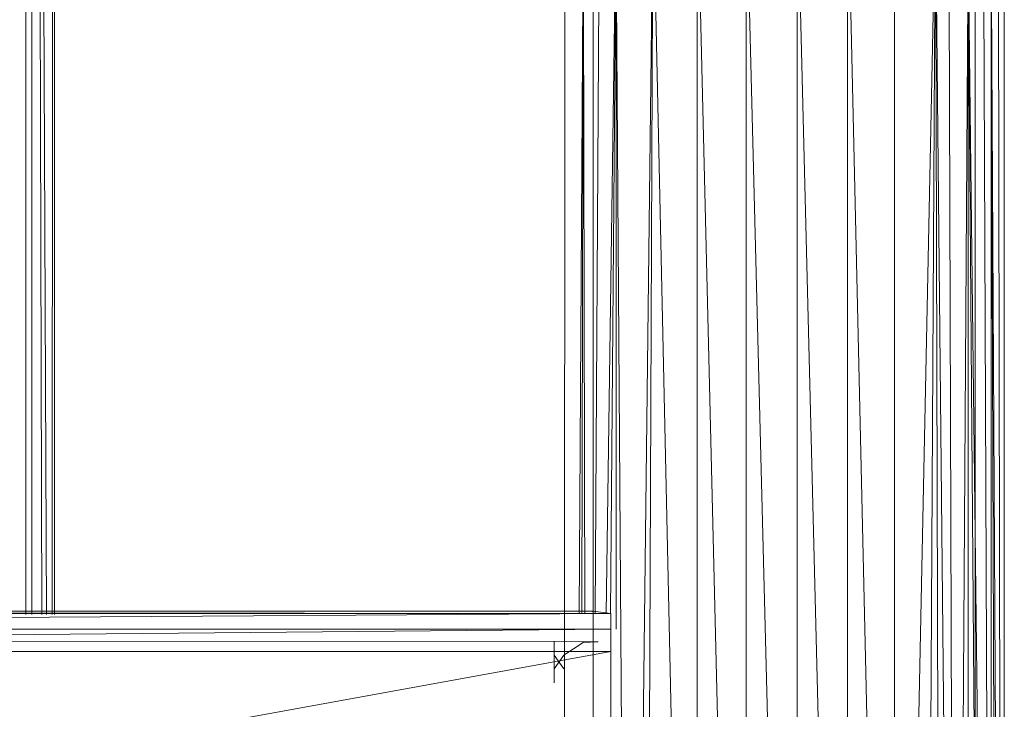
# Model space of a CAD drawing. Units: inches. Extents: x -1143 to 5577, y -1871 to 2881.
# Drawn here: x 2255 to 2340, y 1705 to 1765 of the extents above; entities that cross this region are included whole.
import ezdxf

# ---------------------------------------------------------------- set-up
doc = ezdxf.new("R2010")
doc.units = ezdxf.units.IN
doc.header["$MEASUREMENT"] = 0

msp = doc.modelspace()

# ---------------------------------------------------------------- linework, layer by layer
at = {"lineweight": 9}
for p, q in [((2313.961, 1776.647), (2318.187, 1602.407)), ((2313.961, 1776.647), (2313.961, 1602.029)), ((2318.187, 1777.025), (2322.591, 1602.484)), ((2318.187, 1777.025), (2318.187, 1602.407)), ((2322.591, 1777.102), (2326.935, 1602.254)), ((2322.591, 1777.102), (2322.591, 1602.484)), ((2326.935, 1776.873), (2330.986, 1601.732)), ((2326.935, 1776.873), (2326.935, 1602.254)), ((2310.14, 1775.987), (2308.115, 1601.653)), ((2310.14, 1775.987), (2309.403, 1601.196)), ((2310.14, 1775.987), (2313.961, 1602.029)), ((2330.986, 1776.35), (2330.986, 1601.732)), ((2330.986, 1601.732), (2334.522, 1774.963)), ((2333.569, 1601.196), (2334.522, 1774.963)), ((2336.263, 1602.116), (2334.522, 1774.963)), ((2334.522, 1774.963), (2334.992, 1601.699)), ((2336.263, 1602.116), (2335.668, 1774.06)), ((2306.95, 1773.744), (2306.095, 1713.354)), ((2306.95, 1773.744), (2306.477, 1713.354)), ((2306.95, 1773.744), (2306.946, 1711.997)), ((2308.115, 1601.653), (2306.95, 1773.744)), ((2305.495, 1772.396), (2305.158, 1713.345)), ((2337.34, 1772.528), (2336.263, 1602.116)), ((2339.336, 1602.665), (2337.34, 1772.528)), ((2337.358, 1602.422), (2337.34, 1772.528)), ((2337.34, 1772.528), (2338.6, 1602.652)), ((2304.121, 1770.88), (2303.755, 1713.336)), ((2304.121, 1770.88), (2303.983, 1713.338)), ((2304.26, 1713.34), (2304.121, 1770.88)), ((2339.336, 1602.665), (2338.684, 1771.084)), ((2339.336, 1602.665), (2339.332, 1770.238)), ((2339.885, 1602.547), (2339.332, 1770.238)), ((2339.332, 1770.238), (2339.834, 1678.364)), ((2340.249, 1602.296), (2339.953, 1769.267)), ((2302.495, 1601.741), (2302.518, 1767.954)), ((2337.983, 1601.494), (2337.938, 1768.011)), ((2255.986, 1767.727), (2255.986, 1713.261)), ((2256.511, 1767.726), (2256.505, 1713.261)), ((2257.227, 1767.723), (2257.37, 1713.26)), ((2257.56, 1767.722), (2257.773, 1713.26)), ((2258.315, 1767.72), (2258.279, 1713.26)), ((2258.487, 1767.72), (2258.487, 1713.26)), ((2304.988, 1601.663), (2304.986, 1767.611)), ((2340.459, 1601.256), (2340.464, 1767.623)), ((2304.975, 1713.55), (2097.362, 1713.568)), ((2304.975, 1713.55), (2304.886, 1713.55)), ((2304.975, 1713.55), (2304.886, 1713.519)), ((2304.975, 1713.55), (2306.486, 1713.354)), ((2306.486, 1713.354), (2096.487, 1713.242)), ((2306.486, 1713.354), (2096.487, 1711.997)), ((2240.866, 1713.421), (2306.486, 1713.354)), ((2306.486, 1710.075), (2306.486, 1713.354)), ((2306.486, 1713.354), (2306.486, 1711.997)), ((2096.487, 1710.075), (2306.486, 1711.997)), ((2306.486, 1711.997), (2096.487, 1711.997)), ((2306.486, 1710.075), (2306.486, 1711.997)), ((2098.641, 1710.965), (2305.406, 1710.91)), ((2301.593, 1710.96), (2301.593, 1709.757)), ((2301.593, 1710.96), (2301.593, 1708.575)), ((2304.096, 1710.848), (2302.44, 1709.752)), ((2304.096, 1710.848), (2305.406, 1710.91)), ((2096.487, 1671.907), (2306.486, 1710.075)), ((2096.487, 1710.075), (2306.486, 1710.075)), ((2301.593, 1709.757), (2302.44, 1708.58)), ((2301.593, 1709.757), (2301.593, 1707.372)), ((2301.593, 1708.575), (2302.44, 1709.752)), ((2306.486, 1671.907), (2306.486, 1710.075)), ((2301.593, 1708.575), (2301.593, 1707.372))]:
    msp.add_line(p, q, dxfattribs=at)

doc.saveas('drawing.dxf')
